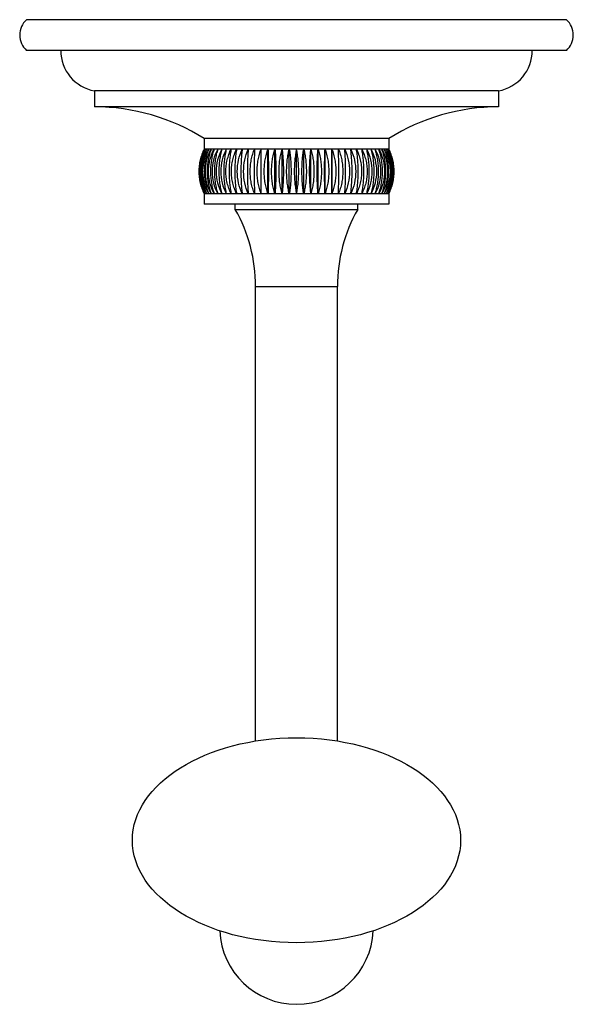
# Model space of a CAD drawing. Units: inches. Extents: x 9.98 to 12.11, y 5.59 to 9.37.
import ezdxf

# ---------------------------------------------------------------- set-up
doc = ezdxf.new("R2010")
doc.units = ezdxf.units.IN
doc.header["$LTSCALE"] = 1.21
doc.header["$MEASUREMENT"] = 0
doc.layers.get('0').update_dxf_attribs({"linetype": 'CONTINUOUS'})

msp = doc.modelspace()

# ---------------------------------------------------------------- linework, layer by layer
at = {"color": 7, "linetype": 'CONTINUOUS'}
for p, q in [((12.0838, 9.3722), (10.0108, 9.3722)), ((12.0838, 9.2542), (10.0108, 9.2542)), ((10.2718, 9.0991), (10.2718, 9.0377)), ((11.8228, 9.0991), (10.2718, 9.0991)), ((11.8228, 9.0991), (11.8228, 9.0377)), ((11.8228, 9.0377), (10.2718, 9.0377)), ((10.6928, 8.9156), (10.6928, 8.8756)), ((11.4018, 8.9156), (10.6928, 8.9156)), ((11.4018, 8.9156), (11.4018, 8.8756)), ((11.4018, 8.8756), (10.6928, 8.8756)), ((10.6939, 8.8756), (10.6937, 8.8753)), ((10.9117, 8.7036), (10.9117, 8.8756)), ((10.9378, 8.7036), (10.9378, 8.8756)), ((10.9646, 8.7036), (10.9646, 8.8756)), ((10.9919, 8.7036), (10.9919, 8.8756)), ((11.0195, 8.7036), (11.0195, 8.8756)), ((11.0473, 8.7036), (11.0473, 8.8756)), ((11.0751, 8.7036), (11.0751, 8.8756)), ((11.1028, 8.7036), (11.1028, 8.8756)), ((11.1301, 8.7036), (11.1301, 8.8756)), ((11.1569, 8.7036), (11.1569, 8.8756)), ((11.183, 8.7036), (11.183, 8.8756)), ((11.4009, 8.8753), (11.4007, 8.8756)), ((10.6928, 8.7036), (10.6928, 8.6636)), ((11.4018, 8.7036), (10.6928, 8.7036)), ((10.6937, 8.704), (10.6939, 8.7036)), ((11.4007, 8.7036), (11.4009, 8.704)), ((11.4018, 8.7036), (11.4018, 8.6636)), ((11.4018, 8.6636), (10.6928, 8.6636)), ((10.8123, 8.6438), (10.8123, 8.6636)), ((11.2823, 8.6438), (11.2823, 8.6636)), ((10.8123, 8.6438), (11.2823, 8.6438)), ((10.8898, 6.6031), (10.8898, 8.3482)), ((10.8898, 8.3482), (11.2048, 8.3482)), ((11.2048, 6.6031), (11.2048, 8.3482))]:
    msp.add_line(p, q, dxfattribs=at)
for centre, radius, start, end in [((10.0633, 9.3132), 0.079, 131.683, 228.317), ((12.0313, 9.3132), 0.079, 311.683, 48.317), ((10.2993, 9.2542), 0.1575, 180, 259.9444), ((11.7953, 9.2542), 0.1575, 280.0556, 360), ((10.2717, 8.2502), 0.7875, 57.674, 89.9924), ((11.8229, 8.2502), 0.7875, 90.0076, 122.326), ((10.8594, 8.7896), 0.1865, 152.5423, 207.4577), ((10.8585, 8.7896), 0.1828, 151.9473, 208.0527), ((10.8611, 8.7896), 0.1803, 151.5194, 208.4806), ((10.8719, 8.7941), 0.1928, 154.9965, 155.3219), ((10.8838, 8.7955), 0.1981, 156.1348, 156.6352), ((10.9034, 8.7896), 0.1802, 151.5013, 208.4987), ((10.9217, 8.7896), 0.1827, 151.9202, 208.0798), ((10.943, 8.7896), 0.1863, 152.5063, 207.4937), ((-68.9468, 8.7896), 79.8585, 359.938308, 0.061692), ((91.0415, 8.7896), 79.8585, 179.938308, 180.061692), ((11.1517, 8.7896), 0.1863, 332.5063, 27.4937), ((11.1729, 8.7896), 0.1827, 331.9202, 28.0798), ((11.1912, 8.7896), 0.1802, 331.5013, 28.4987), ((11.2109, 8.7955), 0.1981, 23.3648, 23.8652), ((11.2335, 8.7896), 0.1803, 331.5194, 28.4806), ((11.2227, 8.7941), 0.1928, 24.6781, 25.0035), ((11.2361, 8.7896), 0.1828, 331.9473, 28.0527), ((11.2353, 8.7896), 0.1865, 332.5423, 27.4577), ((10.8719, 8.7851), 0.1928, 204.6781, 205.0035), ((10.8838, 8.7838), 0.1981, 203.3648, 203.8652), ((11.2109, 8.7838), 0.1981, 336.1348, 336.6352), ((11.2227, 8.7851), 0.1928, 334.9965, 335.3219), ((10.2993, 8.3513), 0.5905, 359.6973, 29.6873), ((11.7953, 8.3513), 0.5905, 150.3127, 180.3027), ((11.0473, 5.8876), 0.2953, 182.5845, 357.435)]:
    msp.add_arc(centre, radius, start, end, dxfattribs=at)
msp.add_ellipse((11.0473, 6.2222), major_axis=(0.63, 0), ratio=0.624603, dxfattribs=at)
for points, knots in [([(10.6928, 8.8756), (10.6895, 8.869), (10.6851, 8.8588), (10.6804, 8.8448), (10.6765, 8.8304), (10.6733, 8.812), (10.672, 8.7896), (10.6733, 8.7672), (10.6765, 8.7488), (10.6804, 8.7345), (10.6851, 8.7204), (10.6895, 8.7102), (10.6928, 8.7036)], [0, 0, 0, 0, 0.123992, 0.186382, 0.248929, 0.374316, 0.5, 0.625684, 0.751071, 0.813618, 0.876008, 1, 1, 1, 1]), ([(10.6937, 8.8753), (10.6906, 8.8687), (10.6863, 8.8585), (10.6819, 8.8446), (10.6782, 8.8302), (10.6751, 8.8119), (10.6738, 8.7896), (10.6751, 8.7673), (10.6782, 8.749), (10.6819, 8.7347), (10.6863, 8.7207), (10.6906, 8.7105), (10.6937, 8.704)], [0, 0, 0, 0, 0.123614, 0.185936, 0.248485, 0.374035, 0.5, 0.625965, 0.751515, 0.814064, 0.876386, 1, 1, 1, 1]), ([(10.6967, 8.8746), (10.6937, 8.8681), (10.6897, 8.858), (10.6855, 8.8441), (10.6821, 8.8299), (10.6791, 8.8117), (10.678, 8.7896), (10.6791, 8.7675), (10.6821, 8.7494), (10.6855, 8.7351), (10.6897, 8.7213), (10.6937, 8.7112), (10.6967, 8.7046)], [0, 0, 0, 0, 0.123205, 0.185455, 0.248005, 0.373733, 0.5, 0.626267, 0.751995, 0.814545, 0.876795, 1, 1, 1, 1]), ([(10.7019, 8.874), (10.6963, 8.8609), (10.6876, 8.8331), (10.6833, 8.7896), (10.6876, 8.7461), (10.6963, 8.7183), (10.7019, 8.7052)], [0, 0, 0, 0, 0.24746, 0.5, 0.75254, 1, 1, 1, 1]), ([(10.7102, 8.7036), (10.7066, 8.7102), (10.7018, 8.7204), (10.6968, 8.7344), (10.6926, 8.7488), (10.6891, 8.7672), (10.6877, 8.7896), (10.6891, 8.8121), (10.6926, 8.8305), (10.6968, 8.8448), (10.7018, 8.8589), (10.7066, 8.8691), (10.7102, 8.8756)], [0, 0, 0, 0, 0.124903, 0.187453, 0.249995, 0.374989, 0.5, 0.625011, 0.750005, 0.812547, 0.875097, 1, 1, 1, 1]), ([(10.7102, 8.8756), (10.7074, 8.869), (10.7025, 8.8553), (10.6973, 8.834), (10.6941, 8.812), (10.693, 8.7896), (10.6941, 8.7673), (10.6973, 8.7453), (10.7025, 8.724), (10.7074, 8.7103), (10.7102, 8.7036)], [0, 0, 0, 0, 0.122152, 0.246755, 0.37295, 0.5, 0.62705, 0.753245, 0.877848, 1, 1, 1, 1]), ([(10.7198, 8.7036), (10.7162, 8.7102), (10.7114, 8.7204), (10.7064, 8.7344), (10.7022, 8.7488), (10.6986, 8.7672), (10.6972, 8.7896), (10.6986, 8.8121), (10.7022, 8.8305), (10.7064, 8.8448), (10.7114, 8.8589), (10.7162, 8.8691), (10.7198, 8.8756)], [0, 0, 0, 0, 0.124945, 0.187502, 0.250043, 0.375019, 0.5, 0.624981, 0.749957, 0.812498, 0.875055, 1, 1, 1, 1]), ([(10.7198, 8.8756), (10.7172, 8.869), (10.7127, 8.8553), (10.7078, 8.834), (10.7049, 8.812), (10.7039, 8.7896), (10.7049, 8.7673), (10.7078, 8.7453), (10.7127, 8.724), (10.7172, 8.7103), (10.7198, 8.7036)], [0, 0, 0, 0, 0.121608, 0.246127, 0.372555, 0.5, 0.627445, 0.753873, 0.878392, 1, 1, 1, 1]), ([(10.7315, 8.7036), (10.7279, 8.7102), (10.7231, 8.7204), (10.718, 8.7344), (10.7139, 8.7488), (10.7104, 8.7672), (10.7089, 8.7896), (10.7104, 8.8121), (10.7139, 8.8305), (10.718, 8.8448), (10.7231, 8.8589), (10.7279, 8.8691), (10.7315, 8.8756)], [0, 0, 0, 0, 0.124907, 0.187458, 0.25, 0.374992, 0.5, 0.625008, 0.75, 0.812542, 0.875093, 1, 1, 1, 1]), ([(10.7315, 8.8756), (10.7291, 8.869), (10.7249, 8.8552), (10.7205, 8.8339), (10.7177, 8.812), (10.7168, 8.7896), (10.7177, 8.7673), (10.7205, 8.7453), (10.7249, 8.724), (10.7291, 8.7103), (10.7315, 8.7036)], [0, 0, 0, 0, 0.121056, 0.245491, 0.372156, 0.5, 0.627844, 0.754509, 0.878944, 1, 1, 1, 1]), ([(10.7451, 8.8756), (10.7429, 8.8689), (10.7391, 8.8552), (10.7351, 8.8339), (10.7326, 8.8119), (10.7318, 8.7896), (10.7326, 8.7673), (10.7351, 8.7453), (10.7391, 8.7241), (10.7429, 8.7103), (10.7451, 8.7036)], [0, 0, 0, 0, 0.120509, 0.244862, 0.371762, 0.5, 0.628238, 0.755138, 0.879491, 1, 1, 1, 1]), ([(10.7605, 8.8756), (10.7586, 8.8689), (10.7553, 8.8551), (10.7517, 8.8339), (10.7495, 8.8119), (10.7488, 8.7896), (10.7495, 8.7673), (10.7517, 8.7454), (10.7553, 8.7241), (10.7586, 8.7103), (10.7605, 8.7036)], [0, 0, 0, 0, 0.119981, 0.244257, 0.371383, 0.5, 0.628617, 0.755743, 0.880019, 1, 1, 1, 1]), ([(10.7778, 8.8756), (10.7761, 8.8689), (10.7732, 8.8551), (10.7701, 8.8339), (10.7682, 8.8119), (10.7675, 8.7896), (10.7682, 8.7673), (10.7701, 8.7454), (10.7732, 8.7242), (10.7761, 8.7103), (10.7778, 8.7036)], [0, 0, 0, 0, 0.119488, 0.243692, 0.37103, 0.5, 0.62897, 0.756308, 0.880512, 1, 1, 1, 1]), ([(10.7966, 8.7036), (10.7933, 8.7102), (10.7889, 8.7204), (10.7842, 8.7345), (10.7803, 8.7488), (10.7771, 8.7672), (10.7758, 8.7896), (10.7771, 8.812), (10.7803, 8.8304), (10.7842, 8.8448), (10.7889, 8.8588), (10.7933, 8.869), (10.7966, 8.8756)], [0, 0, 0, 0, 0.124012, 0.186405, 0.248952, 0.37433, 0.5, 0.62567, 0.751048, 0.813595, 0.875988, 1, 1, 1, 1]), ([(10.7966, 8.8756), (10.7952, 8.8689), (10.7928, 8.8551), (10.7902, 8.8338), (10.7886, 8.8119), (10.7881, 8.7896), (10.7886, 8.7673), (10.7902, 8.7454), (10.7928, 8.7242), (10.7952, 8.7104), (10.7966, 8.7036)], [0, 0, 0, 0, 0.119042, 0.243183, 0.370712, 0.5, 0.629288, 0.756817, 0.880958, 1, 1, 1, 1]), ([(10.8171, 8.7036), (10.8139, 8.7102), (10.8096, 8.7204), (10.8051, 8.7345), (10.8014, 8.7488), (10.7982, 8.7672), (10.797, 8.7896), (10.7982, 8.812), (10.8014, 8.8304), (10.8051, 8.8448), (10.8096, 8.8588), (10.8139, 8.869), (10.8171, 8.8756)], [0, 0, 0, 0, 0.123622, 0.185947, 0.248496, 0.374043, 0.5, 0.625957, 0.751504, 0.814053, 0.876378, 1, 1, 1, 1]), ([(10.8171, 8.8756), (10.816, 8.8689), (10.814, 8.855), (10.8119, 8.8338), (10.8106, 8.8119), (10.8102, 8.7896), (10.8106, 8.7674), (10.8119, 8.7454), (10.814, 8.7242), (10.816, 8.7104), (10.8171, 8.7036)], [0, 0, 0, 0, 0.118658, 0.242744, 0.370438, 0.5, 0.629562, 0.757256, 0.881342, 1, 1, 1, 1]), ([(10.8389, 8.7036), (10.8327, 8.7169), (10.8233, 8.7452), (10.8185, 8.7896), (10.8233, 8.8341), (10.8327, 8.8624), (10.8389, 8.8756)], [0, 0, 0, 0, 0.247949, 0.5, 0.752051, 1, 1, 1, 1]), ([(10.8389, 8.8756), (10.8381, 8.8689), (10.8366, 8.855), (10.835, 8.8338), (10.834, 8.8119), (10.8337, 8.7896), (10.834, 8.7674), (10.835, 8.7455), (10.8366, 8.7242), (10.8381, 8.7104), (10.8389, 8.7036)], [0, 0, 0, 0, 0.118346, 0.242389, 0.370216, 0.5, 0.629784, 0.757611, 0.881654, 1, 1, 1, 1]), ([(10.8621, 8.7036), (10.8562, 8.717), (10.8472, 8.7453), (10.8427, 8.7896), (10.8472, 8.834), (10.8562, 8.8623), (10.8621, 8.8756)], [0, 0, 0, 0, 0.247381, 0.5, 0.752619, 1, 1, 1, 1]), ([(10.8621, 8.8756), (10.8615, 8.8689), (10.8605, 8.855), (10.8595, 8.8338), (10.8588, 8.8119), (10.8586, 8.7896), (10.8588, 8.7674), (10.8595, 8.7455), (10.8605, 8.7243), (10.8615, 8.7104), (10.8621, 8.7036)], [0, 0, 0, 0, 0.118117, 0.242128, 0.370053, 0.5, 0.629947, 0.757872, 0.881883, 1, 1, 1, 1]), ([(10.8864, 8.7036), (10.8836, 8.7103), (10.8787, 8.724), (10.8735, 8.7453), (10.8703, 8.7673), (10.8692, 8.7896), (10.8703, 8.812), (10.8735, 8.834), (10.8787, 8.8553), (10.8836, 8.869), (10.8864, 8.8756)], [0, 0, 0, 0, 0.122181, 0.246788, 0.37297, 0.5, 0.62703, 0.753212, 0.877819, 1, 1, 1, 1]), ([(10.8864, 8.8756), (10.8861, 8.8689), (10.8856, 8.855), (10.8849, 8.8263), (10.8846, 8.7896), (10.8849, 8.7529), (10.8856, 8.7243), (10.8861, 8.7104), (10.8864, 8.7036)], [0, 0, 0, 0, 0.117978, 0.241971, 0.5, 0.758029, 0.882022, 1, 1, 1, 1]), ([(10.9117, 8.7036), (10.9091, 8.7103), (10.9045, 8.724), (10.8996, 8.7453), (10.8967, 8.7673), (10.8957, 8.7896), (10.8967, 8.812), (10.8996, 8.834), (10.9045, 8.8553), (10.9091, 8.869), (10.9117, 8.8756)], [0, 0, 0, 0, 0.121637, 0.246161, 0.372576, 0.5, 0.627424, 0.753839, 0.878363, 1, 1, 1, 1]), ([(10.9378, 8.7036), (10.9354, 8.7103), (10.9312, 8.724), (10.9267, 8.7453), (10.924, 8.7673), (10.9231, 8.7896), (10.924, 8.812), (10.9267, 8.8339), (10.9312, 8.8552), (10.9354, 8.869), (10.9378, 8.8756)], [0, 0, 0, 0, 0.121085, 0.245525, 0.372177, 0.5, 0.627823, 0.754475, 0.878915, 1, 1, 1, 1]), ([(10.9378, 8.8756), (10.9381, 8.8689), (10.9386, 8.855), (10.9393, 8.8263), (10.9397, 8.7896), (10.9393, 8.7529), (10.9386, 8.7243), (10.9381, 8.7104), (10.9378, 8.7036)], [0, 0, 0, 0, 0.117983, 0.241977, 0.5, 0.758023, 0.882017, 1, 1, 1, 1]), ([(10.9646, 8.7036), (10.9624, 8.7103), (10.9586, 8.7241), (10.9546, 8.7453), (10.9521, 8.7673), (10.9513, 8.7896), (10.9521, 8.8119), (10.9546, 8.8339), (10.9586, 8.8552), (10.9624, 8.8689), (10.9646, 8.8756)], [0, 0, 0, 0, 0.120537, 0.244895, 0.371783, 0.5, 0.628217, 0.755105, 0.879463, 1, 1, 1, 1]), ([(10.9646, 8.8756), (10.9651, 8.8689), (10.9662, 8.855), (10.9673, 8.8338), (10.9679, 8.8119), (10.9681, 8.7896), (10.9679, 8.7674), (10.9673, 8.7455), (10.9662, 8.7243), (10.9651, 8.7104), (10.9646, 8.7036)], [0, 0, 0, 0, 0.118127, 0.242139, 0.37006, 0.5, 0.62994, 0.757861, 0.881873, 1, 1, 1, 1]), ([(10.9919, 8.7036), (10.9899, 8.7103), (10.9866, 8.7241), (10.983, 8.7454), (10.9808, 8.7673), (10.98, 8.7896), (10.9808, 8.8119), (10.983, 8.8339), (10.9866, 8.8551), (10.9899, 8.8689), (10.9919, 8.8756)], [0, 0, 0, 0, 0.120009, 0.244289, 0.371403, 0.5, 0.628597, 0.755711, 0.879991, 1, 1, 1, 1]), ([(10.9919, 8.8756), (10.9927, 8.8689), (10.9943, 8.855), (10.9959, 8.8338), (10.9968, 8.8119), (10.9972, 8.7896), (10.9968, 8.7674), (10.9959, 8.7455), (10.9943, 8.7242), (10.9927, 8.7104), (10.9919, 8.7036)], [0, 0, 0, 0, 0.118361, 0.242406, 0.370226, 0.5, 0.629774, 0.757594, 0.881639, 1, 1, 1, 1]), ([(11.0195, 8.7036), (11.0178, 8.7103), (11.0149, 8.7242), (11.0118, 8.7454), (11.0099, 8.7673), (11.0092, 8.7896), (11.0099, 8.8119), (11.0118, 8.8339), (11.0149, 8.8551), (11.0178, 8.8689), (11.0195, 8.8756)], [0, 0, 0, 0, 0.119513, 0.243721, 0.371048, 0.5, 0.628952, 0.756279, 0.880487, 1, 1, 1, 1]), ([(11.0195, 8.8756), (11.0207, 8.8689), (11.0227, 8.855), (11.0248, 8.8338), (11.0261, 8.8119), (11.0265, 8.7896), (11.0261, 8.7674), (11.0248, 8.7454), (11.0227, 8.7242), (11.0207, 8.7104), (11.0195, 8.7036)], [0, 0, 0, 0, 0.118677, 0.242766, 0.370451, 0.5, 0.629549, 0.757234, 0.881323, 1, 1, 1, 1]), ([(11.0473, 8.8756), (11.0459, 8.8689), (11.0434, 8.8551), (11.0408, 8.8338), (11.0392, 8.8119), (11.0386, 8.7896), (11.0392, 8.7673), (11.0408, 8.7454), (11.0434, 8.7242), (11.0459, 8.7104), (11.0473, 8.7036)], [0, 0, 0, 0, 0.119065, 0.243209, 0.370728, 0.5, 0.629272, 0.756791, 0.880935, 1, 1, 1, 1]), ([(11.0473, 8.7036), (11.0487, 8.7104), (11.0512, 8.7242), (11.0539, 8.7454), (11.0555, 8.7673), (11.056, 8.7896), (11.0555, 8.8119), (11.0539, 8.8338), (11.0512, 8.8551), (11.0487, 8.8689), (11.0473, 8.8756)], [0, 0, 0, 0, 0.119065, 0.243209, 0.370728, 0.5, 0.629272, 0.756791, 0.880935, 1, 1, 1, 1]), ([(11.0751, 8.7036), (11.074, 8.7104), (11.072, 8.7242), (11.0698, 8.7454), (11.0685, 8.7674), (11.0681, 8.7896), (11.0685, 8.8119), (11.0698, 8.8338), (11.072, 8.855), (11.074, 8.8689), (11.0751, 8.8756)], [0, 0, 0, 0, 0.118677, 0.242766, 0.370451, 0.5, 0.629549, 0.757234, 0.881323, 1, 1, 1, 1]), ([(11.0751, 8.8756), (11.0768, 8.8689), (11.0797, 8.8551), (11.0829, 8.8339), (11.0848, 8.8119), (11.0854, 8.7896), (11.0848, 8.7673), (11.0829, 8.7454), (11.0797, 8.7242), (11.0768, 8.7103), (11.0751, 8.7036)], [0, 0, 0, 0, 0.119513, 0.243721, 0.371048, 0.5, 0.628952, 0.756279, 0.880487, 1, 1, 1, 1]), ([(11.1028, 8.7036), (11.1019, 8.7104), (11.1004, 8.7242), (11.0988, 8.7455), (11.0978, 8.7674), (11.0975, 8.7896), (11.0978, 8.8119), (11.0988, 8.8338), (11.1004, 8.855), (11.1019, 8.8689), (11.1028, 8.8756)], [0, 0, 0, 0, 0.118361, 0.242406, 0.370226, 0.5, 0.629774, 0.757594, 0.881639, 1, 1, 1, 1]), ([(11.1028, 8.8756), (11.1047, 8.8689), (11.1081, 8.8551), (11.1117, 8.8339), (11.1139, 8.8119), (11.1146, 8.7896), (11.1139, 8.7673), (11.1117, 8.7454), (11.1081, 8.7241), (11.1047, 8.7103), (11.1028, 8.7036)], [0, 0, 0, 0, 0.120009, 0.244289, 0.371403, 0.5, 0.628597, 0.755711, 0.879991, 1, 1, 1, 1]), ([(11.1301, 8.7036), (11.1295, 8.7104), (11.1285, 8.7243), (11.1274, 8.7455), (11.1267, 8.7674), (11.1265, 8.7896), (11.1267, 8.8119), (11.1274, 8.8338), (11.1285, 8.855), (11.1295, 8.8689), (11.1301, 8.8756)], [0, 0, 0, 0, 0.118127, 0.242139, 0.37006, 0.5, 0.62994, 0.757861, 0.881873, 1, 1, 1, 1]), ([(11.1301, 8.8756), (11.1322, 8.8689), (11.136, 8.8552), (11.1401, 8.8339), (11.1426, 8.8119), (11.1434, 8.7896), (11.1426, 8.7673), (11.1401, 8.7453), (11.136, 8.7241), (11.1322, 8.7103), (11.1301, 8.7036)], [0, 0, 0, 0, 0.120537, 0.244895, 0.371783, 0.5, 0.628217, 0.755105, 0.879463, 1, 1, 1, 1]), ([(11.1569, 8.7036), (11.1566, 8.7104), (11.156, 8.7243), (11.1553, 8.7529), (11.1549, 8.7896), (11.1553, 8.8263), (11.156, 8.855), (11.1566, 8.8689), (11.1569, 8.8756)], [0, 0, 0, 0, 0.117983, 0.241977, 0.5, 0.758023, 0.882017, 1, 1, 1, 1]), ([(11.1569, 8.8756), (11.1592, 8.869), (11.1634, 8.8552), (11.1679, 8.8339), (11.1706, 8.812), (11.1716, 8.7896), (11.1706, 8.7673), (11.1679, 8.7453), (11.1634, 8.724), (11.1592, 8.7103), (11.1569, 8.7036)], [0, 0, 0, 0, 0.121085, 0.245525, 0.372177, 0.5, 0.627823, 0.754475, 0.878915, 1, 1, 1, 1]), ([(11.183, 8.8756), (11.1856, 8.869), (11.1901, 8.8553), (11.195, 8.834), (11.198, 8.812), (11.199, 8.7896), (11.198, 8.7673), (11.195, 8.7453), (11.1901, 8.724), (11.1856, 8.7103), (11.183, 8.7036)], [0, 0, 0, 0, 0.121637, 0.246161, 0.372576, 0.5, 0.627424, 0.753839, 0.878363, 1, 1, 1, 1]), ([(11.2083, 8.7036), (11.2085, 8.7104), (11.209, 8.7243), (11.2097, 8.7529), (11.2101, 8.7896), (11.2097, 8.8263), (11.209, 8.855), (11.2085, 8.8689), (11.2083, 8.8756)], [0, 0, 0, 0, 0.117978, 0.241971, 0.5, 0.758029, 0.882022, 1, 1, 1, 1]), ([(11.2083, 8.8756), (11.211, 8.869), (11.2159, 8.8553), (11.2212, 8.834), (11.2244, 8.812), (11.2255, 8.7896), (11.2244, 8.7673), (11.2212, 8.7453), (11.2159, 8.724), (11.211, 8.7103), (11.2083, 8.7036)], [0, 0, 0, 0, 0.122181, 0.246788, 0.37297, 0.5, 0.62703, 0.753212, 0.877819, 1, 1, 1, 1]), ([(11.2325, 8.7036), (11.2331, 8.7104), (11.2341, 8.7243), (11.2352, 8.7455), (11.2358, 8.7674), (11.236, 8.7896), (11.2358, 8.8119), (11.2352, 8.8338), (11.2341, 8.855), (11.2331, 8.8689), (11.2325, 8.8756)], [0, 0, 0, 0, 0.118117, 0.242128, 0.370053, 0.5, 0.629947, 0.757872, 0.881883, 1, 1, 1, 1]), ([(11.2325, 8.8756), (11.2385, 8.8623), (11.2475, 8.834), (11.252, 8.7896), (11.2475, 8.7453), (11.2385, 8.717), (11.2325, 8.7036)], [0, 0, 0, 0, 0.247381, 0.5, 0.752619, 1, 1, 1, 1]), ([(11.2557, 8.7036), (11.2565, 8.7104), (11.258, 8.7242), (11.2596, 8.7455), (11.2606, 8.7674), (11.2609, 8.7896), (11.2606, 8.8119), (11.2596, 8.8338), (11.258, 8.855), (11.2565, 8.8689), (11.2557, 8.8756)], [0, 0, 0, 0, 0.118346, 0.242389, 0.370216, 0.5, 0.629784, 0.757611, 0.881654, 1, 1, 1, 1]), ([(11.2557, 8.8756), (11.2619, 8.8624), (11.2714, 8.8341), (11.2762, 8.7896), (11.2714, 8.7452), (11.2619, 8.7169), (11.2557, 8.7036)], [0, 0, 0, 0, 0.247949, 0.5, 0.752051, 1, 1, 1, 1]), ([(11.2775, 8.7036), (11.2787, 8.7104), (11.2807, 8.7242), (11.2828, 8.7454), (11.284, 8.7674), (11.2845, 8.7896), (11.284, 8.8119), (11.2828, 8.8338), (11.2807, 8.855), (11.2787, 8.8689), (11.2775, 8.8756)], [0, 0, 0, 0, 0.118658, 0.242744, 0.370438, 0.5, 0.629562, 0.757256, 0.881342, 1, 1, 1, 1]), ([(11.2775, 8.8756), (11.2808, 8.869), (11.285, 8.8588), (11.2895, 8.8448), (11.2933, 8.8304), (11.2964, 8.812), (11.2977, 8.7896), (11.2964, 8.7672), (11.2933, 8.7488), (11.2895, 8.7345), (11.285, 8.7204), (11.2808, 8.7102), (11.2775, 8.7036)], [0, 0, 0, 0, 0.123622, 0.185947, 0.248496, 0.374043, 0.5, 0.625957, 0.751504, 0.814053, 0.876378, 1, 1, 1, 1]), ([(11.298, 8.7036), (11.2994, 8.7104), (11.3018, 8.7242), (11.3045, 8.7454), (11.306, 8.7673), (11.3066, 8.7896), (11.306, 8.8119), (11.3045, 8.8338), (11.3018, 8.8551), (11.2994, 8.8689), (11.298, 8.8756)], [0, 0, 0, 0, 0.119042, 0.243183, 0.370712, 0.5, 0.629288, 0.756817, 0.880958, 1, 1, 1, 1]), ([(11.298, 8.8756), (11.3013, 8.869), (11.3057, 8.8588), (11.3104, 8.8448), (11.3143, 8.8304), (11.3176, 8.812), (11.3189, 8.7896), (11.3176, 8.7672), (11.3143, 8.7488), (11.3104, 8.7345), (11.3057, 8.7204), (11.3013, 8.7102), (11.298, 8.7036)], [0, 0, 0, 0, 0.124012, 0.186405, 0.248952, 0.37433, 0.5, 0.62567, 0.751048, 0.813595, 0.875988, 1, 1, 1, 1]), ([(11.3169, 8.7036), (11.3185, 8.7103), (11.3215, 8.7242), (11.3246, 8.7454), (11.3265, 8.7673), (11.3271, 8.7896), (11.3265, 8.8119), (11.3246, 8.8339), (11.3215, 8.8551), (11.3185, 8.8689), (11.3169, 8.8756)], [0, 0, 0, 0, 0.119488, 0.243692, 0.37103, 0.5, 0.62897, 0.756308, 0.880512, 1, 1, 1, 1]), ([(11.3341, 8.7036), (11.336, 8.7103), (11.3394, 8.7241), (11.343, 8.7454), (11.3451, 8.7673), (11.3459, 8.7896), (11.3451, 8.8119), (11.343, 8.8339), (11.3394, 8.8551), (11.336, 8.8689), (11.3341, 8.8756)], [0, 0, 0, 0, 0.119981, 0.244257, 0.371383, 0.5, 0.628617, 0.755743, 0.880019, 1, 1, 1, 1]), ([(11.3496, 8.7036), (11.3517, 8.7103), (11.3555, 8.7241), (11.3595, 8.7453), (11.362, 8.7673), (11.3628, 8.7896), (11.362, 8.8119), (11.3595, 8.8339), (11.3555, 8.8552), (11.3517, 8.8689), (11.3496, 8.8756)], [0, 0, 0, 0, 0.120509, 0.244862, 0.371762, 0.5, 0.628238, 0.755138, 0.879491, 1, 1, 1, 1]), ([(11.3632, 8.7036), (11.3655, 8.7103), (11.3697, 8.724), (11.3742, 8.7453), (11.3769, 8.7673), (11.3778, 8.7896), (11.3769, 8.812), (11.3742, 8.8339), (11.3697, 8.8552), (11.3655, 8.869), (11.3632, 8.8756)], [0, 0, 0, 0, 0.121056, 0.245491, 0.372156, 0.5, 0.627844, 0.754509, 0.878944, 1, 1, 1, 1]), ([(11.3632, 8.8756), (11.3668, 8.8691), (11.3715, 8.8589), (11.3766, 8.8448), (11.3808, 8.8305), (11.3843, 8.8121), (11.3857, 8.7896), (11.3843, 8.7672), (11.3808, 8.7488), (11.3766, 8.7344), (11.3715, 8.7204), (11.3668, 8.7102), (11.3632, 8.7036)], [0, 0, 0, 0, 0.124907, 0.187458, 0.25, 0.374992, 0.5, 0.625008, 0.75, 0.812542, 0.875093, 1, 1, 1, 1]), ([(11.3748, 8.7036), (11.3774, 8.7103), (11.3819, 8.724), (11.3868, 8.7453), (11.3898, 8.7673), (11.3908, 8.7896), (11.3898, 8.812), (11.3868, 8.834), (11.3819, 8.8553), (11.3774, 8.869), (11.3748, 8.8756)], [0, 0, 0, 0, 0.121608, 0.246127, 0.372555, 0.5, 0.627445, 0.753873, 0.878392, 1, 1, 1, 1]), ([(11.3748, 8.8756), (11.3784, 8.8691), (11.3832, 8.8589), (11.3883, 8.8448), (11.3925, 8.8305), (11.396, 8.8121), (11.3974, 8.7896), (11.396, 8.7672), (11.3925, 8.7488), (11.3883, 8.7344), (11.3832, 8.7204), (11.3784, 8.7102), (11.3748, 8.7036)], [0, 0, 0, 0, 0.124945, 0.187502, 0.250043, 0.375019, 0.5, 0.624981, 0.749957, 0.812498, 0.875055, 1, 1, 1, 1]), ([(11.3845, 8.7036), (11.3872, 8.7103), (11.3921, 8.724), (11.3973, 8.7453), (11.4005, 8.7673), (11.4016, 8.7896), (11.4005, 8.812), (11.3973, 8.834), (11.3921, 8.8553), (11.3872, 8.869), (11.3845, 8.8756)], [0, 0, 0, 0, 0.122152, 0.246755, 0.37295, 0.5, 0.62705, 0.753245, 0.877848, 1, 1, 1, 1]), ([(11.3845, 8.8756), (11.388, 8.8691), (11.3928, 8.8589), (11.3979, 8.8448), (11.402, 8.8305), (11.4056, 8.8121), (11.407, 8.7896), (11.4056, 8.7672), (11.402, 8.7488), (11.3979, 8.7344), (11.3928, 8.7204), (11.388, 8.7102), (11.3845, 8.7036)], [0, 0, 0, 0, 0.124903, 0.187453, 0.249995, 0.374989, 0.5, 0.625011, 0.750005, 0.812547, 0.875097, 1, 1, 1, 1]), ([(11.3927, 8.7052), (11.3984, 8.7183), (11.407, 8.7461), (11.4113, 8.7896), (11.407, 8.8331), (11.3984, 8.8609), (11.3927, 8.874)], [0, 0, 0, 0, 0.24746, 0.5, 0.75254, 1, 1, 1, 1]), ([(11.3979, 8.7046), (11.4009, 8.7112), (11.4049, 8.7213), (11.4091, 8.7351), (11.4126, 8.7494), (11.4155, 8.7675), (11.4167, 8.7896), (11.4155, 8.8117), (11.4126, 8.8299), (11.4091, 8.8441), (11.4049, 8.858), (11.4009, 8.8681), (11.3979, 8.8746)], [0, 0, 0, 0, 0.123205, 0.185455, 0.248005, 0.373733, 0.5, 0.626267, 0.751995, 0.814545, 0.876795, 1, 1, 1, 1]), ([(11.4009, 8.704), (11.4041, 8.7105), (11.4083, 8.7207), (11.4128, 8.7347), (11.4165, 8.749), (11.4196, 8.7673), (11.4208, 8.7896), (11.4196, 8.8119), (11.4165, 8.8302), (11.4128, 8.8446), (11.4083, 8.8585), (11.4041, 8.8687), (11.4009, 8.8753)], [0, 0, 0, 0, 0.123614, 0.185936, 0.248485, 0.374035, 0.5, 0.625965, 0.751515, 0.814064, 0.876386, 1, 1, 1, 1]), ([(11.4018, 8.7036), (11.4051, 8.7102), (11.4096, 8.7204), (11.4142, 8.7345), (11.4181, 8.7488), (11.4214, 8.7672), (11.4227, 8.7896), (11.4214, 8.812), (11.4181, 8.8304), (11.4142, 8.8448), (11.4096, 8.8588), (11.4051, 8.869), (11.4018, 8.8756)], [0, 0, 0, 0, 0.123992, 0.186382, 0.248929, 0.374316, 0.5, 0.625684, 0.751071, 0.813618, 0.876008, 1, 1, 1, 1])]:
    msp.add_open_spline(points, degree=3, knots=knots, dxfattribs=at)

doc.saveas('drawing.dxf')
